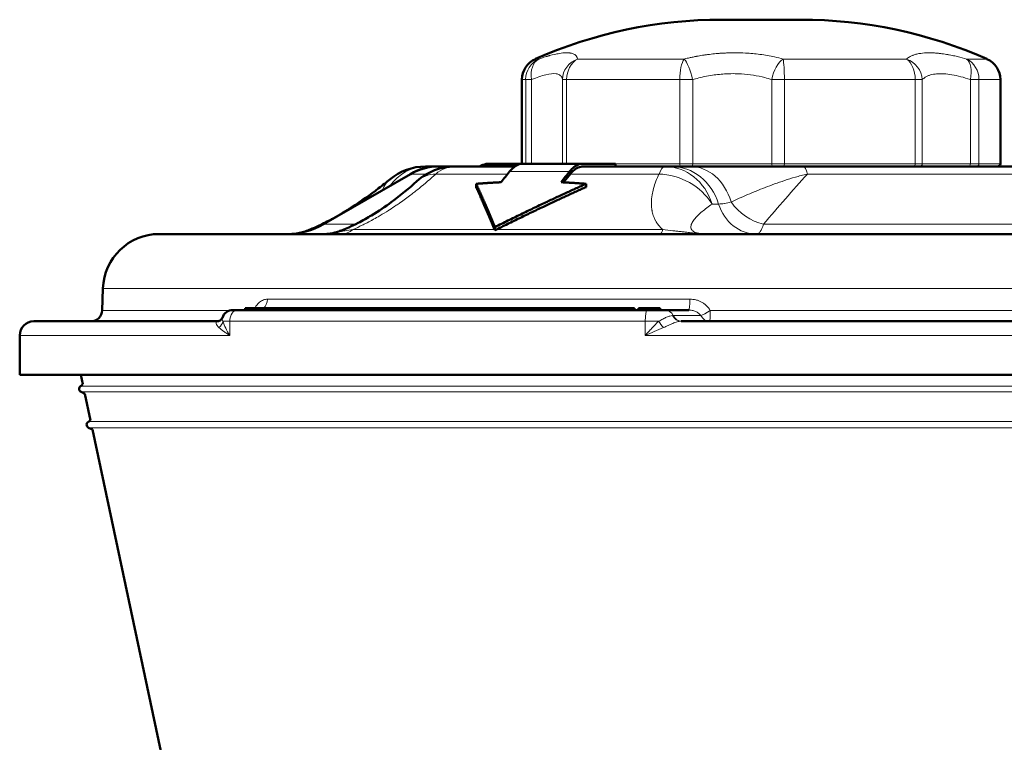
# Model space of a CAD drawing. Units: millimetres. Extents: x 319 to 1654, y 149 to 1881.
# Drawn here: x 1287 to 1462, y 1752 to 1881 of the extents above; entities that cross this region are included whole.
import ezdxf

# ---------------------------------------------------------------- set-up
doc = ezdxf.new("R2010")
doc.units = ezdxf.units.MM
doc.header["$LTSCALE"] = 7
doc.layers.add('A1 contornos visíveis', color=7, linetype='Continuous', lineweight=50)
doc.layers.add('B1 arestas tangentes', color=7, linetype='Continuous', lineweight=13)

msp = doc.modelspace()

# ---------------------------------------------------------------- linework, layer by layer
at = {"layer": 'A1 contornos visíveis'}
for p, q in [((1425.71, 1880.74), (1411.71, 1880.74)), ((1376.21, 1870.09), (1376.21, 1855.16)), ((1461.21, 1870.09), (1461.21, 1855.16)), ((1359.09, 1854.66), (1360.46, 1854.66)), ((1360.46, 1854.66), (1361.39, 1854.66)), ((1364.27, 1854.66), (1361.39, 1854.66)), ((1374.96, 1854.66), (1364.27, 1854.66)), ((1370.12, 1854.96), (1369.96, 1854.96)), ((1369.96, 1854.96), (1369.96, 1854.66)), ((1370.12, 1854.96), (1371.2, 1854.96)), ((1370.37, 1855.16), (1376.21, 1855.16)), ((1373.96, 1854.96), (1371.2, 1854.96)), ((1373.96, 1854.96), (1375.49, 1854.96)), ((1387.09, 1855.16), (1376.43, 1855.16)), ((1387.09, 1855.16), (1392.82, 1855.16)), ((1401.62, 1854.66), (1387.09, 1854.66)), ((1392.82, 1854.66), (1392.82, 1855.16)), ((1401.62, 1854.66), (1402.78, 1854.66)), ((1402.78, 1854.66), (1406.18, 1854.66)), ((1406.18, 1854.66), (1426.26, 1854.66)), ((1467.13, 1854.66), (1426.26, 1854.66)), ((1356.39, 1853.32), (1340.94, 1844.4)), ((1368.06, 1851.01), (1368.06, 1851.58)), ((1387.6, 1851.01), (1387.6, 1851.58)), ((1525.67, 1842.66), (1311.74, 1842.66)), ((1371.39, 1843.32), (1371.39, 1843.89)), ((1418, 1842.68), (1418, 1842.68)), ((1301.75, 1833), (1301.61, 1829.09)), ((1325.71, 1829.16), (1324.86, 1829.16)), ((1398.43, 1829.16), (1325.71, 1829.16)), ((1327.03, 1829.46), (1327.03, 1829.16)), ((1327.03, 1829.46), (1327.62, 1829.46)), ((1327.62, 1829.46), (1327.62, 1829.16)), ((1327.62, 1829.46), (1329.04, 1829.46)), ((1329.04, 1829.46), (1329.04, 1829.16)), ((1329.04, 1829.46), (1329.43, 1829.46)), ((1329.43, 1829.46), (1329.43, 1829.16)), ((1329.43, 1829.46), (1330.03, 1829.46)), ((1330.03, 1829.46), (1330.55, 1829.46)), ((1330.03, 1829.46), (1330.03, 1829.16)), ((1330.55, 1829.46), (1330.55, 1829.16)), ((1330.55, 1829.46), (1331.13, 1829.46)), ((1331.13, 1829.46), (1331.13, 1829.16)), ((1331.13, 1829.46), (1332.55, 1829.46)), ((1332.55, 1829.46), (1332.55, 1829.16)), ((1332.55, 1829.46), (1332.85, 1829.46)), ((1332.85, 1829.46), (1333.53, 1829.46)), ((1333.53, 1829.46), (1333.53, 1829.16)), ((1333.53, 1829.46), (1335.7, 1829.46)), ((1335.7, 1829.46), (1336.14, 1829.46)), ((1335.7, 1829.46), (1335.7, 1829.16)), ((1336.14, 1829.46), (1336.14, 1829.16)), ((1336.14, 1829.46), (1336.34, 1829.46)), ((1336.34, 1829.46), (1336.34, 1829.16)), ((1336.34, 1829.46), (1336.96, 1829.46)), ((1336.96, 1829.46), (1336.96, 1829.16)), ((1336.96, 1829.46), (1338.33, 1829.46)), ((1338.33, 1829.46), (1338.33, 1829.16)), ((1338.33, 1829.46), (1338.98, 1829.46)), ((1338.98, 1829.46), (1338.98, 1829.16)), ((1338.98, 1829.46), (1339.58, 1829.46)), ((1339.58, 1829.46), (1339.82, 1829.46)), ((1339.82, 1829.46), (1340.25, 1829.46)), ((1339.82, 1829.46), (1339.82, 1829.16)), ((1340.25, 1829.46), (1340.25, 1829.16)), ((1340.25, 1829.46), (1340.89, 1829.46)), ((1340.89, 1829.46), (1340.89, 1829.16)), ((1340.89, 1829.46), (1342.48, 1829.46)), ((1342.48, 1829.46), (1342.48, 1829.16)), ((1342.48, 1829.46), (1344.82, 1829.46)), ((1344.82, 1829.46), (1345.21, 1829.46)), ((1344.82, 1829.46), (1344.82, 1829.16)), ((1345.21, 1829.46), (1345.21, 1829.16)), ((1345.21, 1829.46), (1346.06, 1829.46)), ((1346.06, 1829.46), (1346.06, 1829.16)), ((1346.06, 1829.46), (1346.27, 1829.46)), ((1346.27, 1829.46), (1346.27, 1829.16)), ((1346.27, 1829.46), (1347.46, 1829.46)), ((1347.46, 1829.46), (1347.46, 1829.16)), ((1347.46, 1829.46), (1348.13, 1829.46)), ((1348.13, 1829.46), (1348.13, 1829.16)), ((1348.13, 1829.46), (1349.26, 1829.46)), ((1349.26, 1829.46), (1349.26, 1829.16)), ((1349.26, 1829.46), (1349.62, 1829.46)), ((1349.62, 1829.46), (1350.86, 1829.46)), ((1350.86, 1829.46), (1350.86, 1829.16)), ((1350.86, 1829.46), (1351.54, 1829.46)), ((1351.54, 1829.46), (1351.54, 1829.16)), ((1351.54, 1829.46), (1352.7, 1829.46)), ((1352.7, 1829.46), (1352.7, 1829.16)), ((1352.7, 1829.46), (1353.06, 1829.46)), ((1353.06, 1829.46), (1353.06, 1829.16)), ((1353.06, 1829.46), (1353.77, 1829.46)), ((1353.77, 1829.46), (1353.77, 1829.16)), ((1353.77, 1829.46), (1354.18, 1829.46)), ((1354.18, 1829.46), (1354.31, 1829.46)), ((1354.31, 1829.46), (1354.37, 1829.46)), ((1354.31, 1829.46), (1354.31, 1829.16)), ((1354.37, 1829.46), (1354.37, 1829.16)), ((1354.37, 1829.46), (1356.88, 1829.46)), ((1356.88, 1829.46), (1357.21, 1829.46)), ((1356.88, 1829.46), (1356.88, 1829.16)), ((1357.21, 1829.46), (1357.21, 1829.16)), ((1357.21, 1829.46), (1357.5, 1829.46)), ((1357.5, 1829.46), (1357.5, 1829.16)), ((1357.5, 1829.46), (1358.48, 1829.46)), ((1358.48, 1829.46), (1358.48, 1829.16)), ((1358.48, 1829.46), (1360.78, 1829.46)), ((1360.78, 1829.46), (1360.78, 1829.16)), ((1360.78, 1829.46), (1361.79, 1829.46)), ((1361.79, 1829.46), (1361.79, 1829.16)), ((1361.79, 1829.46), (1364.13, 1829.46)), ((1364.13, 1829.46), (1364.13, 1829.16)), ((1364.13, 1829.46), (1364.3, 1829.46)), ((1364.3, 1829.46), (1364.36, 1829.46)), ((1364.3, 1829.46), (1364.3, 1829.16)), ((1364.36, 1829.46), (1364.36, 1829.16)), ((1364.36, 1829.46), (1364.72, 1829.46)), ((1364.72, 1829.46), (1364.72, 1829.16)), ((1364.72, 1829.46), (1366.41, 1829.46)), ((1366.41, 1829.46), (1366.41, 1829.16)), ((1366.41, 1829.46), (1367.14, 1829.46)), ((1367.14, 1829.46), (1367.14, 1829.16)), ((1367.14, 1829.46), (1367.96, 1829.46)), ((1367.96, 1829.46), (1367.96, 1829.16)), ((1367.96, 1829.46), (1368.36, 1829.46)), ((1368.36, 1829.46), (1370.12, 1829.46)), ((1370.12, 1829.46), (1370.12, 1829.16)), ((1370.12, 1829.46), (1370.86, 1829.46)), ((1370.86, 1829.46), (1370.86, 1829.16)), ((1370.86, 1829.46), (1371.68, 1829.46)), ((1371.68, 1829.46), (1371.68, 1829.16)), ((1371.68, 1829.46), (1372.13, 1829.46)), ((1372.13, 1829.46), (1372.51, 1829.46)), ((1372.51, 1829.46), (1372.51, 1829.16)), ((1372.51, 1829.46), (1372.51, 1829.46)), ((1372.51, 1829.46), (1373.28, 1829.46)), ((1372.51, 1829.46), (1372.51, 1829.16)), ((1373.28, 1829.46), (1373.28, 1829.16)), ((1373.28, 1829.46), (1373.45, 1829.46)), ((1373.45, 1829.46), (1373.48, 1829.46)), ((1373.48, 1829.46), (1373.94, 1829.46)), ((1373.48, 1829.46), (1373.48, 1829.16)), ((1373.94, 1829.46), (1373.94, 1829.16)), ((1373.94, 1829.46), (1376.65, 1829.46)), ((1376.65, 1829.46), (1376.88, 1829.46)), ((1376.65, 1829.46), (1376.65, 1829.16)), ((1376.88, 1829.46), (1376.88, 1829.16)), ((1376.88, 1829.46), (1377.26, 1829.46)), ((1377.26, 1829.46), (1377.26, 1829.16)), ((1377.26, 1829.46), (1377.27, 1829.46)), ((1377.27, 1829.46), (1377.27, 1829.16)), ((1377.27, 1829.46), (1378.39, 1829.46)), ((1378.39, 1829.46), (1378.39, 1829.16)), ((1378.39, 1829.46), (1380.63, 1829.46)), ((1380.63, 1829.46), (1380.63, 1829.16)), ((1380.63, 1829.46), (1380.71, 1829.46)), ((1380.71, 1829.46), (1380.98, 1829.46)), ((1380.71, 1829.46), (1380.71, 1829.16)), ((1380.98, 1829.46), (1380.98, 1829.16)), ((1380.98, 1829.46), (1381.74, 1829.46)), ((1381.74, 1829.46), (1381.74, 1829.16)), ((1381.74, 1829.46), (1383.1, 1829.46)), ((1383.1, 1829.46), (1384.66, 1829.46)), ((1383.1, 1829.46), (1383.1, 1829.16)), ((1384.66, 1829.46), (1384.66, 1829.16)), ((1384.66, 1829.46), (1387.59, 1829.46)), ((1387.59, 1829.46), (1387.59, 1829.16)), ((1387.59, 1829.46), (1387.71, 1829.46)), ((1387.71, 1829.46), (1387.71, 1829.16)), ((1387.71, 1829.46), (1388.43, 1829.46)), ((1388.43, 1829.46), (1388.43, 1829.16)), ((1388.43, 1829.46), (1388.88, 1829.46)), ((1388.88, 1829.46), (1389.34, 1829.46)), ((1389.34, 1829.46), (1389.34, 1829.16)), ((1389.34, 1829.46), (1389.37, 1829.46)), ((1389.37, 1829.46), (1389.37, 1829.16)), ((1389.37, 1829.46), (1389.82, 1829.46)), ((1389.82, 1829.46), (1390.61, 1829.46)), ((1390.61, 1829.46), (1390.61, 1829.16)), ((1390.61, 1829.46), (1391.4, 1829.46)), ((1391.4, 1829.46), (1392.08, 1829.46)), ((1391.4, 1829.46), (1391.4, 1829.16)), ((1392.08, 1829.46), (1392.08, 1829.16)), ((1392.08, 1829.46), (1392.89, 1829.46)), ((1392.89, 1829.46), (1392.89, 1829.16)), ((1392.89, 1829.46), (1393.64, 1829.46)), ((1393.64, 1829.46), (1393.64, 1829.16)), ((1393.64, 1829.46), (1395.23, 1829.46)), ((1395.23, 1829.46), (1395.23, 1829.16)), ((1395.23, 1829.46), (1395.39, 1829.46)), ((1395.39, 1829.46), (1395.39, 1829.16)), ((1395.39, 1829.46), (1396.22, 1829.46)), ((1396.22, 1829.46), (1396.22, 1829.16)), ((1396.92, 1829.46), (1396.92, 1829.16)), ((1396.92, 1829.46), (1397.71, 1829.46)), ((1397.71, 1829.46), (1397.71, 1829.16)), ((1397.71, 1829.46), (1398.06, 1829.46)), ((1398.06, 1829.46), (1398.06, 1829.16)), ((1398.06, 1829.46), (1398.54, 1829.46)), ((1401.56, 1829.16), (1398.43, 1829.16)), ((1398.54, 1829.46), (1399.34, 1829.46)), ((1399.34, 1829.46), (1399.47, 1829.46)), ((1399.47, 1829.46), (1399.47, 1829.16)), ((1399.47, 1829.46), (1400.29, 1829.46)), ((1400.29, 1829.46), (1400.72, 1829.46)), ((1400.29, 1829.46), (1400.29, 1829.16)), ((1400.72, 1829.46), (1400.72, 1829.16)), ((1400.72, 1829.46), (1400.74, 1829.46)), ((1400.74, 1829.46), (1400.74, 1829.16)), ((1401.56, 1829.16), (1405.83, 1829.16)), ((1321.97, 1827.16), (1289.46, 1827.16)), ((1541.31, 1827.16), (1404.47, 1827.16)), ((1286.96, 1817.66), (1286.96, 1824.66)), ((1550.46, 1817.66), (1286.96, 1817.66)), ((1298.18, 1815.98), (1297.82, 1817.66)), ((1298.54, 1814.29), (1297.86, 1814.6)), ((1299.55, 1809.51), (1298.54, 1814.29)), ((1299.89, 1807.92), (1299.2, 1808.24)), ((1352.54, 1560.2), (1299.89, 1807.92))]:
    msp.add_line(p, q, dxfattribs=at)
for centre, radius, start, end in [((1411.71, 1798.74), 82, 90, 113.8188), ((1425.71, 1798.74), 82, 66.1812, 90), ((1380.21, 1870.09), 4, 113.8188, 180), ((1457.21, 1870.09), 4, 0, 66.1812), ((1359.09, 1844.66), 10, 90, 129.4953), ((1361.39, 1844.66), 10, 90, 120), ((1364.27, 1844.66), 10, 90, 132.3949), ((1376.71, 1855.16), 0.5, 180, 181.329), ((1460.71, 1855.16), 0.5, 270, 0), ((1334.44, 1855.66), 13, 270, 300), ((1311.74, 1832.66), 10, 90, 178), ((1299.61, 1829.16), 2, 270, 358), ((1324.86, 1827.16), 2, 90, 161.4542), ((1289.46, 1824.66), 2.5, 90, 180), ((1298.11, 1815.15), 0.6, 126.4124, 245), ((1294.79, 1819.66), 5, 306.4124, 312.6406), ((1299.45, 1808.79), 0.6, 112.3577, 245), ((1298.27, 1811.66), 2.5, 292.3577, 300.8388)]:
    msp.add_arc(centre, radius, start, end, dxfattribs=at)
for centre, ratio, start_param, end_param in [((1371.99, 1851.27), 0.186862, 5.857674, 5.898029), ((1368.46, 1851.27), 0.910294, 0.385106, 0.425462)]:
    msp.add_ellipse(centre, major_axis=(0, -8.58), ratio=ratio, start_param=start_param, end_param=end_param, dxfattribs=at)
for points, knots in [([(1370.37, 1855.16), (1370.02, 1855.16), (1369.64, 1855.09), (1369.05, 1854.87), (1368.84, 1854.77), (1368.64, 1854.65)], [4.6718643, 4.6718643, 4.6718643, 4.6718643, 4.8669229, 4.8669229, 4.9772616, 4.9772616, 4.9772616, 4.9772616]), ([(1374.01, 1853.75), (1374.2, 1853.98), (1374.39, 1854.19), (1374.86, 1854.6), (1375.17, 1854.81), (1375.81, 1855.09), (1376.13, 1855.16), (1376.43, 1855.16)], [1.0357901, 1.0357901, 1.0357901, 1.0357901, 1.1668448, 1.1668448, 1.3619034, 1.3619034, 1.5569621, 1.5569621, 1.5569621, 1.5569621]), ([(1387.09, 1855.16), (1386.79, 1855.16), (1386.46, 1855.09), (1385.82, 1854.81), (1385.51, 1854.6), (1385.05, 1854.19), (1384.86, 1853.98), (1384.67, 1853.75)], [4.6718643, 4.6718643, 4.6718643, 4.6718643, 4.8669229, 4.8669229, 5.0619816, 5.0619816, 5.1930363, 5.1930363, 5.1930363, 5.1930363]), ([(1387.09, 1854.66), (1386.8, 1854.66), (1386.49, 1854.59), (1385.88, 1854.33), (1385.59, 1854.13), (1385.15, 1853.73), (1384.96, 1853.54), (1384.78, 1853.32)], [-1.4828299, -1.4828299, -1.4828299, -1.4828299, -1.2970583, -1.2970583, -1.1112867, -1.1112867, -0.9864722, -0.9864722, -0.9864722, -0.9864722]), ([(1337.03, 1842.92), (1337.3, 1843), (1337.6, 1843.1), (1338.24, 1843.34), (1338.59, 1843.48), (1339.45, 1843.83), (1339.95, 1844.07), (1341.2, 1844.66), (1341.94, 1845.05), (1343.8, 1846.07), (1344.89, 1846.73), (1347.67, 1848.51), (1349.27, 1849.66), (1351.43, 1851.31), (1352.09, 1851.84), (1352.73, 1852.37)], [0, 0, 0, 0, 0.101189, 0.101189, 0.215398, 0.215398, 0.380813, 0.380813, 0.634084, 0.634084, 1.049397, 1.049397, 1.75763, 1.75763, 2.091176, 2.091176, 2.091176, 2.091176]), ([(1342.79, 1842.86), (1342.99, 1842.92), (1343.21, 1842.98), (1343.71, 1843.15), (1344, 1843.25), (1344.68, 1843.51), (1345.07, 1843.67), (1346.01, 1844.09), (1346.56, 1844.36), (1347.93, 1845.06), (1348.73, 1845.52), (1350.76, 1846.75), (1351.92, 1847.54), (1354.69, 1849.57), (1356.19, 1850.82), (1357.53, 1852.04)], [0, 0, 0, 0, 0.076227, 0.076227, 0.168845, 0.168845, 0.294161, 0.294161, 0.480383, 0.480383, 0.778332, 0.778332, 1.283218, 1.283218, 2.081112, 2.081112, 2.081112, 2.081112]), ([(1341.22, 1842.66), (1341.48, 1842.66), (1341.75, 1842.67), (1342.27, 1842.74), (1342.53, 1842.79), (1342.78, 1842.86)], [0, 0, 0, 0, 0.0799127, 0.0799127, 0.1584259, 0.1584259, 0.1584259, 0.1584259]), ([(1321.97, 1827.16), (1322.16, 1827.16), (1322.39, 1827.22), (1322.72, 1827.41), (1322.84, 1827.55), (1322.93, 1827.71), (1322.95, 1827.75), (1322.97, 1827.79)], [0, 0, 0, 0, 0.1222827, 0.1222827, 0.242118, 0.242118, 0.2951453, 0.2951453, 0.2951453, 0.2951453])]:
    msp.add_open_spline(points, degree=3, knots=knots, dxfattribs=at)
for points in [[(1374.01, 1853.75), (1373.51, 1853.12), (1373.01, 1852.49), (1372.5, 1851.86)], [(1383.16, 1851.86), (1383.66, 1852.49), (1384.16, 1853.12), (1384.67, 1853.75)], [(1383.6, 1851.84), (1384, 1852.33), (1384.39, 1852.82), (1384.78, 1853.32)], [(1337.01, 1842.91), (1337.01, 1842.91), (1337.01, 1842.91), (1337.02, 1842.91)], [(1342.78, 1842.86), (1342.79, 1842.86), (1342.79, 1842.86), (1342.79, 1842.86)]]:
    msp.add_open_spline(points, degree=3, dxfattribs=at)
for points, weights in [([(1372.5, 1851.86), (1370.29, 1851.76), (1368.06, 1851.58)], [1.08728590461, 1.08626033722, 1.08438514652]), ([(1368.06, 1851.58), (1369.61, 1848.21), (1371.39, 1843.89)], [1.00508305449, 1.0080116397, 1.00229097173]), ([(1371.39, 1843.89), (1380.05, 1848.21), (1387.6, 1851.58)], [1.00229097173, 1.0080116397, 1.00508305449]), ([(1387.6, 1851.58), (1385.37, 1851.76), (1383.16, 1851.86)], [1.08438514652, 1.08626033722, 1.08728590461]), ([(1368.06, 1851.01), (1369.59, 1847.69), (1371.33, 1843.46)], [1.00504130542, 1.00754179059, 1.00168309559]), ([(1371.68, 1843.46), (1380.18, 1847.69), (1387.6, 1851.01)], [1.00168309559, 1.0075417906, 1.00504130544])]:
    msp.add_rational_spline(points, weights, degree=2, dxfattribs=at)
at = {"layer": 'B1 arestas tangentes'}
for p, q in [((1378.59, 1873.75), (1379.21, 1873.75)), ((1386.08, 1873.75), (1405.05, 1873.75)), ((1422.61, 1873.75), (1444.55, 1873.75)), ((1455.23, 1873.75), (1458.82, 1873.75)), ((1452.65, 1870.95), (1452.65, 1870.95)), ((1376.87, 1870.09), (1376.21, 1870.09)), ((1376.87, 1870.09), (1377.9, 1870.09)), ((1376.87, 1870.09), (1376.87, 1855.16)), ((1377.9, 1855.16), (1377.9, 1870.09)), ((1384.14, 1870.09), (1383.4, 1870.09)), ((1383.4, 1870.09), (1383.4, 1855.16)), ((1384.14, 1855.16), (1384.14, 1870.09)), ((1404.24, 1870.09), (1384.14, 1870.09)), ((1404.24, 1870.09), (1406.54, 1870.09)), ((1404.24, 1870.09), (1404.24, 1855.16)), ((1406.54, 1855.16), (1406.54, 1870.09)), ((1422.84, 1870.09), (1420.58, 1870.09)), ((1420.58, 1870.09), (1420.58, 1855.16)), ((1422.84, 1855.16), (1422.84, 1870.09)), ((1446.08, 1870.09), (1422.84, 1870.09)), ((1446.08, 1870.09), (1447.34, 1870.09)), ((1446.08, 1870.09), (1446.08, 1855.16)), ((1447.34, 1855.16), (1447.34, 1870.09)), ((1457.41, 1870.09), (1455.89, 1870.09)), ((1455.89, 1870.09), (1455.89, 1855.16)), ((1457.41, 1855.16), (1457.41, 1870.09)), ((1461.21, 1870.09), (1457.41, 1870.09)), ((1370.12, 1854.96), (1370.12, 1854.66)), ((1371.2, 1854.96), (1371.2, 1854.66)), ((1373.96, 1854.96), (1373.96, 1854.66)), ((1376.21, 1855.16), (1376.43, 1855.16)), ((1392.82, 1855.16), (1404.24, 1855.16)), ((1404.24, 1855.16), (1406.54, 1855.16)), ((1420.58, 1855.16), (1406.54, 1855.16)), ((1420.58, 1855.16), (1422.84, 1855.16)), ((1422.84, 1855.16), (1446.08, 1855.16)), ((1446.08, 1855.16), (1447.34, 1855.16)), ((1455.89, 1855.16), (1447.34, 1855.16)), ((1455.89, 1855.16), (1457.41, 1855.16)), ((1457.41, 1855.16), (1461.21, 1855.16)), ((1356.39, 1853.32), (1359.27, 1853.32)), ((1360.89, 1853.32), (1373.67, 1853.32)), ((1374.01, 1853.75), (1384.67, 1853.75)), ((1384.78, 1853.32), (1400.55, 1853.32)), ((1426.92, 1853.32), (1471.36, 1853.32)), ((1411.15, 1847.99), (1409.99, 1847.99)), ((1346.63, 1844.4), (1340.94, 1844.4)), ((1348.17, 1844.4), (1348.17, 1844.4)), ((1489.14, 1844.4), (1419.12, 1844.4)), ((1371.33, 1843.46), (1346.19, 1843.46)), ((1401.23, 1843.46), (1371.68, 1843.46)), ((1301.75, 1833), (1535.66, 1833)), ((1406.05, 1831.09), (1330.97, 1831.09)), ((1324.34, 1829.09), (1301.61, 1829.09)), ((1332.85, 1829.46), (1332.85, 1829.16)), ((1339.58, 1829.46), (1339.58, 1829.16)), ((1349.62, 1829.46), (1349.62, 1829.16)), ((1354.18, 1829.46), (1354.18, 1829.16)), ((1368.36, 1829.46), (1368.36, 1829.16)), ((1372.13, 1829.46), (1372.13, 1829.16)), ((1373.45, 1829.46), (1373.45, 1829.16)), ((1388.88, 1829.46), (1388.88, 1829.16)), ((1389.82, 1829.46), (1389.82, 1829.16)), ((1398.54, 1829.46), (1398.54, 1829.16)), ((1399.34, 1829.46), (1399.34, 1829.16)), ((1528.49, 1829.09), (1409.67, 1829.09)), ((1323.07, 1827.16), (1324.28, 1827.16)), ((1324.28, 1827.16), (1398.11, 1827.16)), ((1324.28, 1827.16), (1324.28, 1824.66)), ((1398.11, 1824.66), (1398.11, 1827.16)), ((1398.11, 1827.16), (1400.49, 1827.16)), ((1403.1, 1828.16), (1402.98, 1828.16)), ((1403.1, 1828.16), (1407.98, 1828.16)), ((1324.28, 1824.66), (1286.96, 1824.66)), ((1545.49, 1824.66), (1398.11, 1824.66)), ((1539.65, 1815.63), (1297.76, 1815.63)), ((1539.55, 1814.6), (1297.86, 1814.6)), ((1538.19, 1809.34), (1299.22, 1809.34)), ((1538.22, 1808.24), (1299.2, 1808.24))]:
    msp.add_line(p, q, dxfattribs=at)
for centre, major_axis, ratio, start_param, end_param in [((1380.8, 1870.09), (0, -4), 0.98449, 3.55731, 4.712389), ((1380.8, 1870.09), (-1.33, 3.77), 0.704061, 0.099936, 1.327088), ((1387.4, 1870.09), (-3.95, -0.6), 0.970967, 4.900306, 6.127458), ((1387.4, 1870.09), (0, 4), 0.81325, 0.415717, 1.570796), ((1405.6, 1870.09), (0, -4), 0.34031, 3.55731, 4.712389), ((1405.6, 1870.09), (-0.97, 3.88), 0.227867, 4.6554, 5.882552), ((1422.45, 1870.09), (-1.06, -3.86), 0.454263, 3.609664, 4.836815), ((1422.45, 1870.09), (0, 4), 0.097328, 4.712389, 5.867468), ((1443.51, 1870.09), (0, -4), 0.64418, 1.570796, 2.725875), ((1443.51, 1870.09), (-2.61, 3.03), 0.931928, 4.036671, 5.263822), ((1453.76, 1870.09), (0, 4), 0.910578, 4.712389, 5.867468), ((1453.76, 1870.09), (1.1, 3.84), 0.516703, 4.859809, 6.08696), ((1383.65, 1870.09), (0, 2), 0.910595, 1.022168, 1.022174), ((1450.02, 1870.09), (0, 2), 0.813232, 5.245886, 5.245896), ((1450.02, 1870.09), (1.98, -0.3), 0.970961, 0.689156, 0.68917), ((1359.09, 1844.66), (0, 10), 0.842341, 0, 0.856871), ((1360.46, 1844.66), (0, 10), 0.842341, 0, 0.59309), ((1364.27, 1844.66), (0, 10), 0.675906, 0, 0.523599), ((1401.62, 1844.66), (0, 10), 0.212206, 0, 0.523599), ((1401.62, 1844.66), (0, 10), 0.887911, 5.052226, 6.283185), ((1402.78, 1844.66), (0, 10), 0.887911, 5.052226, 6.283185), ((1404.41, 1855.16), (0, -0.5), 0.34031, 4.712389, 6.283185), ((1406.18, 1844.66), (0, 10), 0.775428, 5.091988, 6.283185), ((1406.43, 1855.16), (0, -0.5), 0.234519, 0, 1.570796), ((1420.82, 1855.16), (0, -0.5), 0.467524, 4.712389, 6.283185), ((1422.79, 1855.16), (0, -0.5), 0.097328, 0, 1.570796), ((1426.26, 1844.66), (0, 10), 0.131734, 5.759587, 6.283185), ((1445.76, 1855.16), (0, -0.5), 0.64418, 0, 1.570796), ((1446.86, 1855.16), (0, -0.5), 0.959133, 0, 1.570796), ((1455.62, 1855.16), (0, -0.5), 0.531787, 0, 1.570796), ((1456.95, 1855.16), (0, -0.5), 0.910578, 0, 1.570796), ((1364.27, 1844.66), (-6.74, 7.39), 0.671933, 5.76241, 6.283186), ((1401.62, 1844.66), (9.06, -4.23), 0.834361, 0.905631, 2.052035), ((1359.09, 1844.66), (-6.36, 7.72), 0.619345, 0, 0.363787), ((1417.85, 1850.66), (0, -8), 0.887911, 5.052226, 6.283185), ((1419.14, 1851.32), (-5.95, 5.35), 0.790593, 1.279158, 2.186226), ((1344.07, 1848.66), (0, -6), 0.706712, 0, 0.523599), ((1400.72, 1848.66), (0, -6), 0.170351, 0, 0.523599), ((1329.47, 1831.16), (0, -2), 0.749723, 0.554811, 1.53589), ((1405.83, 1831.16), (0, -2), 0.10817, 0, 1.53589), ((1325.71, 1827.16), (0, 2), 0.716716, 0, 1.570796), ((1398.43, 1827.16), (0, 2), 0.156301, 0, 1.570796), ((1401.56, 1827.16), (0, 2), 0.887911, 5.235988, 6.283185), ((1409.52, 1829.16), (-1.71, -1.04), 0.069944, 0.410822, 1.618576), ((1409.52, 1829.16), (0, -2), 0.077146, 0, 1.53589), ((1321.15, 1827.16), (-1.84, -0.79), 0.799348, 1.917439, 2.646372), ((1401.13, 1827.16), (-1.14, 1.64), 0.266479, 1.386902, 2.115835), ((1404.47, 1829.16), (0, -2), 0.862479, 5.235988, 6.283185), ((1404.63, 1829.16), (0, -2), 0.887911, 5.235988, 6.283185), ((1409.52, 1829.16), (0, -2), 0.887911, 5.235988, 6.283185)]:
    msp.add_ellipse(centre, major_axis=major_axis, ratio=ratio, start_param=start_param, end_param=end_param, dxfattribs=at)
for points, knots in [([(1386.08, 1873.75), (1386.06, 1873.94), (1386, 1874.09), (1385.92, 1874.21), (1385.9, 1874.25), (1385.87, 1874.29), (1385.84, 1874.33), (1385.8, 1874.37), (1385.76, 1874.41), (1385.72, 1874.45), (1385.63, 1874.52), (1385.53, 1874.58), (1385.43, 1874.63), (1385.26, 1874.71), (1385.08, 1874.77), (1384.9, 1874.8), (1384.88, 1874.8), (1384.86, 1874.81), (1384.84, 1874.81), (1384.83, 1874.81), (1384.82, 1874.81), (1384.81, 1874.81), (1384.81, 1874.81), (1384.81, 1874.81), (1384.8, 1874.82), (1384.8, 1874.82), (1384.79, 1874.82), (1384.79, 1874.82), (1384.78, 1874.82), (1384.78, 1874.82), (1384.77, 1874.82), (1384.74, 1874.82), (1384.72, 1874.83), (1384.69, 1874.83), (1384.65, 1874.83), (1384.62, 1874.84), (1384.58, 1874.84), (1384.45, 1874.85), (1384.31, 1874.86), (1384.16, 1874.86), (1383.86, 1874.86), (1383.54, 1874.84), (1383.18, 1874.79), (1383, 1874.77), (1382.81, 1874.74), (1382.62, 1874.7), (1382.58, 1874.7), (1382.55, 1874.69), (1382.51, 1874.68), (1382.51, 1874.68), (1382.5, 1874.68), (1382.5, 1874.68), (1382.5, 1874.68), (1382.49, 1874.68), (1382.47, 1874.67), (1382.45, 1874.67), (1382.43, 1874.67), (1382.4, 1874.66), (1382.22, 1874.63), (1381.82, 1874.55), (1381.1, 1874.35), (1381.07, 1874.34), (1381.04, 1874.34), (1381.02, 1874.33), (1381, 1874.32), (1380.99, 1874.32), (1380.98, 1874.32), (1380.97, 1874.32), (1380.97, 1874.31), (1380.97, 1874.31), (1380.96, 1874.31), (1380.95, 1874.31), (1380.94, 1874.31), (1380.93, 1874.3), (1380.91, 1874.3), (1380.88, 1874.29), (1380.78, 1874.26), (1380.59, 1874.21), (1380.32, 1874.12), (1380.04, 1874.04), (1379.68, 1873.92), (1379.21, 1873.75)], [0, 0, 0, 0, 0.0931393, 0.0931393, 0.0931393, 0.125, 0.125, 0.125, 0.1625734, 0.1625734, 0.1625734, 0.240827, 0.240827, 0.240827, 0.375, 0.375, 0.375, 0.390625, 0.390625, 0.390625, 0.3984375, 0.3984375, 0.3984375, 0.4003906, 0.4003906, 0.4003906, 0.4023438, 0.4023438, 0.4023438, 0.40625, 0.40625, 0.40625, 0.4193308, 0.4193308, 0.4193308, 0.4375, 0.4375, 0.4375, 0.5, 0.5, 0.5, 0.625, 0.625, 0.625, 0.6875, 0.6875, 0.6875, 0.6992188, 0.6992188, 0.6992188, 0.7001953, 0.7001953, 0.7001953, 0.71875, 0.71875, 0.71875, 0.7349678, 0.7349678, 0.7349678, 0.84375, 0.84375, 0.84375, 0.8476563, 0.8476563, 0.8476563, 0.8496094, 0.8496094, 0.8496094, 0.8500977, 0.8500977, 0.8500977, 0.859375, 0.859375, 0.859375, 0.875, 0.875, 0.875, 0.9375, 0.9375, 0.9375, 1, 1, 1, 1]), ([(1414.04, 1874.86), (1413.94, 1874.86), (1413.85, 1874.86), (1413.75, 1874.86), (1413.71, 1874.86), (1413.66, 1874.86), (1413.61, 1874.86), (1413.57, 1874.86), (1413.52, 1874.86), (1413.47, 1874.85), (1413.47, 1874.85), (1413.46, 1874.85), (1413.46, 1874.85), (1413.45, 1874.85), (1413.45, 1874.85), (1413.44, 1874.85), (1413.43, 1874.85), (1413.42, 1874.85), (1413.41, 1874.85), (1413.39, 1874.85), (1413.37, 1874.85), (1413.35, 1874.85), (1413.3, 1874.85), (1413.26, 1874.85), (1413.21, 1874.85), (1413.12, 1874.85), (1413.01, 1874.85), (1412.9, 1874.84), (1412.9, 1874.84), (1412.89, 1874.84), (1412.88, 1874.84), (1412.87, 1874.84), (1412.86, 1874.84), (1412.85, 1874.84), (1412.84, 1874.84), (1412.82, 1874.84), (1412.81, 1874.84), (1412.77, 1874.84), (1412.74, 1874.84), (1412.71, 1874.84), (1412.65, 1874.83), (1412.59, 1874.83), (1412.53, 1874.83), (1412.42, 1874.82), (1412.32, 1874.82), (1412.22, 1874.81), (1412.03, 1874.81), (1411.88, 1874.8), (1411.77, 1874.79), (1411.76, 1874.79), (1411.76, 1874.79), (1411.75, 1874.79), (1411.75, 1874.79), (1411.74, 1874.79), (1411.74, 1874.79), (1411.73, 1874.79), (1411.72, 1874.79), (1411.71, 1874.79), (1411.69, 1874.78), (1411.67, 1874.78), (1411.65, 1874.78), (1411.6, 1874.78), (1411.56, 1874.78), (1411.52, 1874.77), (1411.44, 1874.77), (1411.35, 1874.76), (1411.26, 1874.76), (1411.09, 1874.74), (1410.9, 1874.73), (1410.71, 1874.71), (1410.34, 1874.68), (1409.93, 1874.63), (1409.5, 1874.58), (1409.39, 1874.57), (1409.28, 1874.55), (1409.18, 1874.54), (1409.07, 1874.53), (1408.97, 1874.51), (1408.87, 1874.5), (1408.67, 1874.47), (1408.47, 1874.44), (1408.28, 1874.41), (1407.91, 1874.35), (1407.57, 1874.29), (1407.25, 1874.23), (1407.25, 1874.23), (1407.24, 1874.23), (1407.24, 1874.23), (1407.23, 1874.23), (1407.23, 1874.23), (1407.22, 1874.23), (1407.22, 1874.23), (1407.21, 1874.23), (1407.2, 1874.22), (1407.18, 1874.22), (1407.16, 1874.22), (1407.14, 1874.21), (1407.1, 1874.21), (1407.07, 1874.2), (1407.03, 1874.19), (1406.96, 1874.18), (1406.89, 1874.17), (1406.82, 1874.15), (1406.69, 1874.12), (1406.56, 1874.1), (1406.44, 1874.07), (1406.2, 1874.02), (1405.99, 1873.98), (1405.81, 1873.93), (1405.44, 1873.85), (1405.19, 1873.79), (1405.05, 1873.75)], [0.4999975, 0.4999975, 0.4999975, 0.4999975, 0.5156225, 0.5156225, 0.5156225, 0.5234351, 0.5234351, 0.5234351, 0.5312476, 0.5312476, 0.5312476, 0.5322242, 0.5322242, 0.5322242, 0.5332008, 0.5332008, 0.5332008, 0.5351539, 0.5351539, 0.5351539, 0.5390602, 0.5390602, 0.5390602, 0.5468727, 0.5468727, 0.5468727, 0.5624978, 0.5624978, 0.5624978, 0.5634743, 0.5634743, 0.5634743, 0.5644509, 0.5644509, 0.5644509, 0.566404, 0.566404, 0.566404, 0.5703103, 0.5703103, 0.5703103, 0.5781229, 0.5781229, 0.5781229, 0.5937479, 0.5937479, 0.5937479, 0.6249981, 0.6249981, 0.6249981, 0.6259747, 0.6259747, 0.6259747, 0.6269512, 0.6269512, 0.6269512, 0.6289044, 0.6289044, 0.6289044, 0.6328106, 0.6328106, 0.6328106, 0.6406232, 0.6406232, 0.6406232, 0.6562483, 0.6562483, 0.6562483, 0.6874984, 0.6874984, 0.6874984, 0.7499987, 0.7499987, 0.7499987, 0.7656238, 0.7656238, 0.7656238, 0.7812489, 0.7812489, 0.7812489, 0.812499, 0.812499, 0.812499, 0.8749994, 0.8749994, 0.8749994, 0.8754876, 0.8754876, 0.8754876, 0.8759759, 0.8759759, 0.8759759, 0.8769525, 0.8769525, 0.8769525, 0.8789056, 0.8789056, 0.8789056, 0.8828119, 0.8828119, 0.8828119, 0.8906244, 0.8906244, 0.8906244, 0.9062495, 0.9062495, 0.9062495, 0.9374997, 0.9374997, 0.9374997, 1, 1, 1, 1]), ([(1422.61, 1873.75), (1422.12, 1873.89), (1421.61, 1874.02), (1421.09, 1874.13), (1420.26, 1874.31), (1419.4, 1874.46), (1418.53, 1874.57), (1418.51, 1874.58), (1418.49, 1874.58), (1418.47, 1874.58), (1417.64, 1874.69), (1416.79, 1874.76), (1415.92, 1874.81), (1415.3, 1874.84), (1414.67, 1874.86), (1414.04, 1874.86)], [0, 0, 0, 0, 0.0943895, 0.0943895, 0.0943895, 0.2466093, 0.2466093, 0.2466093, 0.2499987, 0.2499987, 0.2499987, 0.3949141, 0.3949141, 0.3949141, 0.4999975, 0.4999975, 0.4999975, 0.4999975]), ([(1455.23, 1873.75), (1454.72, 1873.9), (1454.15, 1874.05), (1453.55, 1874.2), (1453.41, 1874.23), (1453.27, 1874.26), (1453.12, 1874.29), (1452.8, 1874.36), (1452.47, 1874.43), (1452.14, 1874.49), (1452.06, 1874.51), (1451.98, 1874.52), (1451.9, 1874.54), (1451.85, 1874.55), (1451.81, 1874.55), (1451.77, 1874.56), (1451.75, 1874.56), (1451.73, 1874.57), (1451.71, 1874.57), (1451.7, 1874.57), (1451.69, 1874.57), (1451.68, 1874.58), (1451.67, 1874.58), (1451.67, 1874.58), (1451.66, 1874.58), (1451.66, 1874.58), (1451.65, 1874.58), (1451.65, 1874.58), (1451.47, 1874.61), (1451.29, 1874.64), (1451.11, 1874.66), (1451.02, 1874.68), (1450.93, 1874.69), (1450.84, 1874.7), (1450.71, 1874.72), (1450.58, 1874.73), (1450.44, 1874.75), (1450.38, 1874.76), (1450.31, 1874.76), (1450.24, 1874.77), (1450.21, 1874.77), (1450.17, 1874.78), (1450.14, 1874.78), (1450.12, 1874.78), (1450.11, 1874.78), (1450.09, 1874.78), (1450.07, 1874.79), (1450.06, 1874.79), (1450.04, 1874.79), (1449.79, 1874.81), (1449.54, 1874.83), (1449.3, 1874.84), (1449.17, 1874.85), (1449.05, 1874.85), (1448.94, 1874.85), (1448.88, 1874.86), (1448.82, 1874.86), (1448.76, 1874.86), (1448.73, 1874.86), (1448.7, 1874.86), (1448.67, 1874.86), (1448.66, 1874.86), (1448.64, 1874.86), (1448.63, 1874.86), (1448.61, 1874.86), (1448.6, 1874.86), (1448.59, 1874.86), (1448.58, 1874.86), (1448.58, 1874.86), (1448.57, 1874.86), (1448.35, 1874.86), (1448.06, 1874.85), (1447.71, 1874.83), (1447.32, 1874.8), (1446.85, 1874.74), (1446.37, 1874.63), (1446.16, 1874.58), (1445.95, 1874.52), (1445.75, 1874.44), (1445.71, 1874.43), (1445.68, 1874.41), (1445.64, 1874.4), (1445.49, 1874.34), (1445.35, 1874.28), (1445.2, 1874.2), (1444.97, 1874.08), (1444.75, 1873.93), (1444.55, 1873.75)], [0, 0, 0, 0, 0.125, 0.125, 0.125, 0.1542355, 0.1542355, 0.1542355, 0.21875, 0.21875, 0.21875, 0.234375, 0.234375, 0.234375, 0.2421875, 0.2421875, 0.2421875, 0.2460937, 0.2460937, 0.2460937, 0.2480469, 0.2480469, 0.2480469, 0.2490234, 0.2490234, 0.2490234, 0.25, 0.25, 0.25, 0.2920535, 0.2920535, 0.2920535, 0.3125, 0.3125, 0.3125, 0.34375, 0.34375, 0.34375, 0.359375, 0.359375, 0.359375, 0.3671875, 0.3671875, 0.3671875, 0.3710937, 0.3710937, 0.3710937, 0.375, 0.375, 0.375, 0.4375, 0.4375, 0.4375, 0.46875, 0.46875, 0.46875, 0.484375, 0.484375, 0.484375, 0.4921875, 0.4921875, 0.4921875, 0.4960937, 0.4960937, 0.4960937, 0.4995117, 0.4995117, 0.4995117, 0.5030287, 0.5030287, 0.5030287, 0.6405983, 0.6405983, 0.6405983, 0.7975804, 0.7975804, 0.7975804, 0.8637605, 0.8637605, 0.8637605, 0.875, 0.875, 0.875, 0.9227671, 0.9227671, 0.9227671, 1, 1, 1, 1]), ([(1377.9, 1870.09), (1378.37, 1870.29), (1378.81, 1870.46), (1379.66, 1870.75), (1380.07, 1870.87), (1381.18, 1871.13), (1381.8, 1871.19), (1382.5, 1871.09), (1382.7, 1871.02), (1382.96, 1870.88), (1383.03, 1870.82), (1383.16, 1870.69), (1383.22, 1870.61), (1383.33, 1870.4), (1383.38, 1870.26), (1383.4, 1870.09)], [0, 0, 0, 0, 0.142023, 0.142023, 0.289511, 0.289511, 0.580732, 0.580732, 0.726342, 0.726342, 0.804356, 0.804356, 0.882369, 0.882369, 1, 1, 1, 1]), ([(1406.54, 1870.09), (1406.7, 1870.14), (1406.86, 1870.19), (1407.42, 1870.34), (1407.82, 1870.45), (1408.73, 1870.65), (1409.25, 1870.75), (1410.16, 1870.89), (1410.57, 1870.95), (1411.38, 1871.04), (1411.79, 1871.07), (1412.71, 1871.13), (1413.22, 1871.15), (1414.23, 1871.15), (1414.74, 1871.13), (1415.94, 1871.06), (1416.64, 1870.98), (1418.02, 1870.77), (1418.71, 1870.62), (1419.78, 1870.34), (1420.19, 1870.22), (1420.58, 1870.09)], [0, 0, 0, 0, 0.034937, 0.034937, 0.120222, 0.120222, 0.226829, 0.226829, 0.310878, 0.310878, 0.394928, 0.394928, 0.499989, 0.499989, 0.605051, 0.605051, 0.753346, 0.753346, 0.905593, 0.905593, 1, 1, 1, 1]), ([(1447.34, 1870.09), (1447.5, 1870.25), (1447.67, 1870.4), (1448.01, 1870.6), (1448.15, 1870.68), (1448.47, 1870.82), (1448.63, 1870.87), (1449.13, 1871.02), (1449.5, 1871.08), (1450.68, 1871.19), (1451.59, 1871.13), (1453.11, 1870.87), (1453.65, 1870.76), (1454.75, 1870.47), (1455.32, 1870.29), (1455.89, 1870.09)], [0, 0, 0, 0, 0.114904, 0.114904, 0.193337, 0.193337, 0.271771, 0.271771, 0.417543, 0.417543, 0.709089, 0.709089, 0.856349, 0.856349, 1, 1, 1, 1]), ([(1360.89, 1853.32), (1359.96, 1852.46), (1358.97, 1851.61), (1357.91, 1850.76), (1357.44, 1850.37), (1356.94, 1849.99), (1356.43, 1849.6), (1355.82, 1849.14), (1355.19, 1848.68), (1354.53, 1848.22), (1354.31, 1848.07), (1354.09, 1847.91), (1353.86, 1847.76), (1353.47, 1847.5), (1353.06, 1847.23), (1352.65, 1846.96), (1352.59, 1846.93), (1352.53, 1846.89), (1352.47, 1846.85), (1351.99, 1846.54), (1351.5, 1846.24), (1351, 1845.95), (1350.88, 1845.88), (1350.76, 1845.81), (1350.63, 1845.73), (1350.29, 1845.53), (1349.93, 1845.33), (1349.57, 1845.14), (1349.53, 1845.11), (1349.5, 1845.09), (1349.46, 1845.07), (1349.13, 1844.89), (1348.81, 1844.72), (1348.47, 1844.55), (1348.26, 1844.44), (1348.05, 1844.33), (1347.83, 1844.23), (1347.29, 1843.96), (1346.75, 1843.7), (1346.19, 1843.46)], [0, 0, 0, 0, 0.00509816, 0.00509816, 0.00509816, 0.00741489, 0.00741489, 0.00741489, 0.01019633, 0.01019633, 0.01019633, 0.01112628, 0.01112628, 0.01112628, 0.01274541, 0.01274541, 0.01274541, 0.01298323, 0.01298323, 0.01298323, 0.0148433, 0.0148433, 0.0148433, 0.01529449, 0.01529449, 0.01529449, 0.01656903, 0.01656903, 0.01656903, 0.01670754, 0.01670754, 0.01670754, 0.01784357, 0.01784357, 0.01784357, 0.0185769, 0.0185769, 0.0185769, 0.02039266, 0.02039266, 0.02039266, 0.02039266]), ([(1401.23, 1843.46), (1400.94, 1843.7), (1400.7, 1843.96), (1400.48, 1844.23), (1400.4, 1844.33), (1400.32, 1844.44), (1400.24, 1844.55), (1400.12, 1844.72), (1400.02, 1844.89), (1399.92, 1845.07), (1399.91, 1845.09), (1399.9, 1845.11), (1399.89, 1845.13), (1399.79, 1845.33), (1399.7, 1845.53), (1399.62, 1845.73), (1399.59, 1845.8), (1399.57, 1845.88), (1399.54, 1845.95), (1399.44, 1846.24), (1399.37, 1846.54), (1399.32, 1846.85), (1399.31, 1846.89), (1399.3, 1846.92), (1399.3, 1846.96), (1399.25, 1847.23), (1399.23, 1847.49), (1399.22, 1847.76), (1399.21, 1847.91), (1399.21, 1848.07), (1399.21, 1848.22), (1399.22, 1848.68), (1399.26, 1849.14), (1399.34, 1849.6), (1399.4, 1849.99), (1399.49, 1850.37), (1399.59, 1850.76), (1399.82, 1851.61), (1400.15, 1852.46), (1400.55, 1853.32)], [0.00215568, 0.00215568, 0.00215568, 0.00215568, 0.00401307, 0.00401307, 0.00401307, 0.00475902, 0.00475902, 0.00475902, 0.00592262, 0.00592262, 0.00592262, 0.00606069, 0.00606069, 0.00606069, 0.00736236, 0.00736236, 0.00736236, 0.00782617, 0.00782617, 0.00782617, 0.00972545, 0.00972545, 0.00972545, 0.0099657, 0.0099657, 0.0099657, 0.01162155, 0.01162155, 0.01162155, 0.01256904, 0.01256904, 0.01256904, 0.01541118, 0.01541118, 0.01541118, 0.01777572, 0.01777572, 0.01777572, 0.0229824, 0.0229824, 0.0229824, 0.0229824]), ([(1426.92, 1853.32), (1426.53, 1853.23), (1426.16, 1853.14), (1425.46, 1852.95), (1425.12, 1852.86), (1424.12, 1852.57), (1423.49, 1852.37), (1422.26, 1851.96), (1421.68, 1851.76), (1420.53, 1851.34), (1419.97, 1851.14), (1418.34, 1850.51), (1417.3, 1850.08), (1415.29, 1849.23), (1414.32, 1848.8), (1413.38, 1848.36)], [0, 0, 0, 0, 0.00131907, 0.00131907, 0.00263813, 0.00263813, 0.00527627, 0.00527627, 0.0079144, 0.0079144, 0.01055253, 0.01055253, 0.0158288, 0.0158288, 0.02110507, 0.02110507, 0.02110507, 0.02110507]), ([(1409.99, 1847.99), (1409.34, 1847.54), (1408.75, 1847.09), (1407.94, 1846.41), (1407.69, 1846.18), (1407.22, 1845.72), (1407.01, 1845.48), (1406.64, 1845.01), (1406.48, 1844.77), (1406.32, 1844.4), (1406.27, 1844.28), (1406.22, 1844.03), (1406.22, 1843.91), (1406.25, 1843.66), (1406.3, 1843.53), (1406.44, 1843.34), (1406.5, 1843.27), (1406.66, 1843.15), (1406.76, 1843.08), (1407.01, 1842.96), (1407.16, 1842.91), (1407.51, 1842.81), (1407.71, 1842.77), (1408.14, 1842.71), (1408.37, 1842.69), (1408.81, 1842.66), (1409.02, 1842.66), (1409.24, 1842.66)], [0, 0, 0, 0, 0.00528081, 0.00528081, 0.00792121, 0.00792121, 0.01056162, 0.01056162, 0.01320202, 0.01320202, 0.01452222, 0.01452222, 0.01584243, 0.01584243, 0.01716263, 0.01716263, 0.01782273, 0.01782273, 0.01848283, 0.01848283, 0.01914293, 0.01914293, 0.01980303, 0.01980303, 0.02046314, 0.02046314, 0.02112324, 0.02112324, 0.02112324, 0.02112324]), ([(1413.38, 1848.36), (1412.97, 1848.25), (1412.6, 1848.16), (1412.24, 1848.1), (1412.23, 1848.09), (1412.22, 1848.09), (1412.2, 1848.09), (1411.83, 1848.02), (1411.48, 1847.99), (1411.15, 1847.99)], [0, 0, 0, 0, 0.00210956, 0.00210956, 0.00210956, 0.002182237, 0.002182237, 0.002182237, 0.004364474, 0.004364474, 0.004364474, 0.004364474]), ([(1419.12, 1844.4), (1418.93, 1843.82), (1418.74, 1843.39), (1418.42, 1842.95), (1418.31, 1842.84), (1418.08, 1842.69), (1417.96, 1842.66), (1417.85, 1842.66)], [0, 0, 0, 0, 0.003431996, 0.003431996, 0.005147994, 0.005147994, 0.006863992, 0.006863992, 0.006863992, 0.006863992]), ([(1342.79, 1842.86), (1342.82, 1842.87), (1342.86, 1842.88), (1342.9, 1842.89), (1342.97, 1842.91), (1343.04, 1842.93), (1343.12, 1842.95), (1343.2, 1842.97), (1343.29, 1842.99), (1343.38, 1843.01), (1343.45, 1843.02), (1343.52, 1843.04), (1343.6, 1843.05), (1343.71, 1843.07), (1343.83, 1843.1), (1343.95, 1843.12), (1344.02, 1843.13), (1344.08, 1843.14), (1344.15, 1843.15), (1344.3, 1843.18), (1344.46, 1843.21), (1344.62, 1843.23), (1344.67, 1843.24), (1344.72, 1843.25), (1344.77, 1843.25), (1345.21, 1843.32), (1345.68, 1843.39), (1346.19, 1843.46)], [0.002811902, 0.002811902, 0.002811902, 0.002811902, 0.003073249, 0.003073249, 0.003073249, 0.00357948, 0.00357948, 0.00357948, 0.004104954, 0.004104954, 0.004104954, 0.004526463, 0.004526463, 0.004526463, 0.005136659, 0.005136659, 0.005136659, 0.005456094, 0.005456094, 0.005456094, 0.006168364, 0.006168364, 0.006168364, 0.006382716, 0.006382716, 0.006382716, 0.008231774, 0.008231774, 0.008231774, 0.008231774]), ([(1401.23, 1843.46), (1401.8, 1843.39), (1402.39, 1843.32), (1402.99, 1843.25), (1403.06, 1843.25), (1403.13, 1843.24), (1403.2, 1843.23), (1403.43, 1843.21), (1403.66, 1843.18), (1403.9, 1843.15), (1404, 1843.14), (1404.11, 1843.13), (1404.21, 1843.12), (1404.41, 1843.1), (1404.61, 1843.07), (1404.81, 1843.05), (1404.95, 1843.04), (1405.09, 1843.02), (1405.23, 1843.01), (1405.25, 1843), (1405.26, 1843), (1405.28, 1843), (1405.44, 1842.98), (1405.59, 1842.97), (1405.75, 1842.95), (1405.92, 1842.93), (1406.08, 1842.91), (1406.25, 1842.89), (1406.41, 1842.87), (1406.56, 1842.86), (1406.72, 1842.84), (1406.9, 1842.82), (1407.07, 1842.8), (1407.25, 1842.78), (1407.45, 1842.76), (1407.65, 1842.74), (1407.85, 1842.72), (1407.98, 1842.71), (1408.12, 1842.7), (1408.26, 1842.69), (1408.35, 1842.68), (1408.44, 1842.68), (1408.54, 1842.67), (1408.61, 1842.67), (1408.68, 1842.66), (1408.75, 1842.66), (1408.92, 1842.66), (1409.08, 1842.66), (1409.24, 1842.66)], [0, 0, 0, 0, 0.001839994, 0.001839994, 0.001839994, 0.002052273, 0.002052273, 0.002052273, 0.002760726, 0.002760726, 0.002760726, 0.003078409, 0.003078409, 0.003078409, 0.003683964, 0.003683964, 0.003683964, 0.004104546, 0.004104546, 0.004104546, 0.004151209, 0.004151209, 0.004151209, 0.004625673, 0.004625673, 0.004625673, 0.005130682, 0.005130682, 0.005130682, 0.005610366, 0.005610366, 0.005610366, 0.006150014, 0.006150014, 0.006150014, 0.006766229, 0.006766229, 0.006766229, 0.007182955, 0.007182955, 0.007182955, 0.007470639, 0.007470639, 0.007470639, 0.007696024, 0.007696024, 0.007696024, 0.008209092, 0.008209092, 0.008209092, 0.008209092]), ([(1328.72, 1829.46), (1328.8, 1829.62), (1328.9, 1829.78), (1329, 1829.93), (1329.09, 1830.05), (1329.19, 1830.17), (1329.28, 1830.27), (1329.38, 1830.38), (1329.48, 1830.47), (1329.59, 1830.56), (1329.8, 1830.73), (1330.03, 1830.87), (1330.26, 1830.95), (1330.49, 1831.04), (1330.73, 1831.09), (1330.97, 1831.09)], [0.000444862, 0.000444862, 0.000444862, 0.000444862, 0.001081007, 0.001081007, 0.001081007, 0.001621511, 0.001621511, 0.001621511, 0.002162014, 0.002162014, 0.002162014, 0.003243021, 0.003243021, 0.003243021, 0.004324028, 0.004324028, 0.004324028, 0.004324028]), ([(1406.05, 1831.09), (1406.41, 1831.09), (1406.76, 1831.04), (1407.11, 1830.95), (1407.29, 1830.91), (1407.46, 1830.86), (1407.63, 1830.79), (1407.8, 1830.73), (1407.96, 1830.65), (1408.12, 1830.56), (1408.27, 1830.48), (1408.43, 1830.38), (1408.57, 1830.28), (1408.72, 1830.17), (1408.86, 1830.06), (1408.99, 1829.93), (1409.26, 1829.68), (1409.48, 1829.4), (1409.67, 1829.09)], [0, 0, 0, 0, 0.00107693, 0.00107693, 0.00107693, 0.001615964, 0.001615964, 0.001615964, 0.002155803, 0.002155803, 0.002155803, 0.002696631, 0.002696631, 0.002696631, 0.003238508, 0.003238508, 0.003238508, 0.004325932, 0.004325932, 0.004325932, 0.004325932]), ([(1407.98, 1828.16), (1407.87, 1828.32), (1407.73, 1828.46), (1407.58, 1828.58), (1407.57, 1828.59), (1407.56, 1828.59), (1407.55, 1828.6), (1407.48, 1828.65), (1407.41, 1828.71), (1407.33, 1828.75), (1407.24, 1828.81), (1407.15, 1828.85), (1407.06, 1828.89), (1407.05, 1828.9), (1407.04, 1828.91), (1407.02, 1828.91), (1406.94, 1828.95), (1406.86, 1828.98), (1406.77, 1829.01), (1406.67, 1829.04), (1406.57, 1829.07), (1406.46, 1829.09), (1406.46, 1829.09), (1406.45, 1829.09), (1406.44, 1829.09), (1406.24, 1829.13), (1406.04, 1829.16), (1405.83, 1829.16)], [0, 0, 0, 0, 0.000587179, 0.000587179, 0.000587179, 0.000620008, 0.000620008, 0.000620008, 0.000891257, 0.000891257, 0.000891257, 0.001201168, 0.001201168, 0.001201168, 0.001240015, 0.001240015, 0.001240015, 0.001516449, 0.001516449, 0.001516449, 0.001835738, 0.001835738, 0.001835738, 0.001860023, 0.001860023, 0.001860023, 0.002480031, 0.002480031, 0.002480031, 0.002480031]), ([(1322.37, 1826.04), (1322.24, 1826.16), (1322.12, 1826.29), (1321.95, 1826.55), (1321.9, 1826.67), (1321.84, 1826.89), (1321.84, 1826.99), (1321.88, 1827.12), (1321.92, 1827.16), (1321.97, 1827.16)], [0, 0, 0, 0, 0.000956287, 0.000956287, 0.001912575, 0.001912575, 0.002868862, 0.002868862, 0.00382515, 0.00382515, 0.00382515, 0.00382515]), ([(1322.97, 1827.79), (1322.94, 1827.72), (1322.93, 1827.63), (1322.95, 1827.42), (1322.99, 1827.28), (1323.07, 1827.16)], [0.002079337, 0.002079337, 0.002079337, 0.002079337, 0.002733297, 0.002733297, 0.003644397, 0.003644397, 0.003644397, 0.003644397]), ([(1323.07, 1827.16), (1323.19, 1826.76), (1323.36, 1826.35), (1323.56, 1825.94), (1323.56, 1825.93), (1323.56, 1825.93), (1323.56, 1825.93), (1323.77, 1825.51), (1324, 1825.09), (1324.28, 1824.66)], [0, 0, 0, 0, 0.001743641, 0.001743641, 0.001743641, 0.001754917, 0.001754917, 0.001754917, 0.003509834, 0.003509834, 0.003509834, 0.003509834]), ([(1398.11, 1824.66), (1398.21, 1824.76), (1398.31, 1824.87), (1398.41, 1824.98), (1398.5, 1825.08), (1398.6, 1825.19), (1398.7, 1825.3), (1398.9, 1825.51), (1399.09, 1825.72), (1399.29, 1825.93), (1399.29, 1825.93), (1399.29, 1825.93), (1399.3, 1825.94), (1399.69, 1826.35), (1400.09, 1826.76), (1400.49, 1827.16)], [-0.00001475, -0.00001475, -0.00001475, -0.00001475, 0.000417388, 0.000417388, 0.000417388, 0.000849526, 0.000849526, 0.000849526, 0.001713802, 0.001713802, 0.001713802, 0.001725019, 0.001725019, 0.001725019, 0.003442355, 0.003442355, 0.003442355, 0.003442355]), ([(1400.49, 1827.16), (1400.76, 1827.28), (1401, 1827.42), (1401.47, 1827.67), (1401.69, 1827.78), (1402.1, 1827.97), (1402.3, 1828.04), (1402.65, 1828.13), (1402.82, 1828.16), (1402.98, 1828.16)], [0, 0, 0, 0, 0.000916746, 0.000916746, 0.001833491, 0.001833491, 0.002750237, 0.002750237, 0.003666983, 0.003666983, 0.003666983, 0.003666983]), ([(1404.47, 1827.16), (1404.24, 1827.16), (1404.01, 1827.12), (1403.53, 1826.99), (1403.27, 1826.89), (1402.76, 1826.67), (1402.49, 1826.55), (1401.93, 1826.29), (1401.65, 1826.16), (1401.35, 1826.04)], [0, 0, 0, 0, 0.000950398, 0.000950398, 0.001900797, 0.001900797, 0.002851195, 0.002851195, 0.003801593, 0.003801593, 0.003801593, 0.003801593]), ([(1324.28, 1824.66), (1324.09, 1824.77), (1323.91, 1824.89), (1323.56, 1825.13), (1323.39, 1825.25), (1322.92, 1825.6), (1322.63, 1825.82), (1322.37, 1826.04)], [-0.000017046, -0.000017046, -0.000017046, -0.000017046, 0.000863833, 0.000863833, 0.001744712, 0.001744712, 0.00350647, 0.00350647, 0.00350647, 0.00350647]), ([(1401.35, 1826.04), (1400.81, 1825.82), (1400.26, 1825.6), (1399.19, 1825.13), (1398.65, 1824.89), (1398.11, 1824.66)], [0, 0, 0, 0, 0.00177817, 0.00177817, 0.00355634, 0.00355634, 0.00355634, 0.00355634])]:
    msp.add_open_spline(points, degree=3, knots=knots, dxfattribs=at)
for points in [[(1426.92, 1853.32), (1424.32, 1850.43), (1421.72, 1847.44), (1419.12, 1844.4)], [(1337.03, 1842.92), (1337.02, 1842.92), (1337.02, 1842.91), (1337.01, 1842.91)]]:
    msp.add_open_spline(points, degree=3, dxfattribs=at)

doc.saveas('drawing.dxf')
